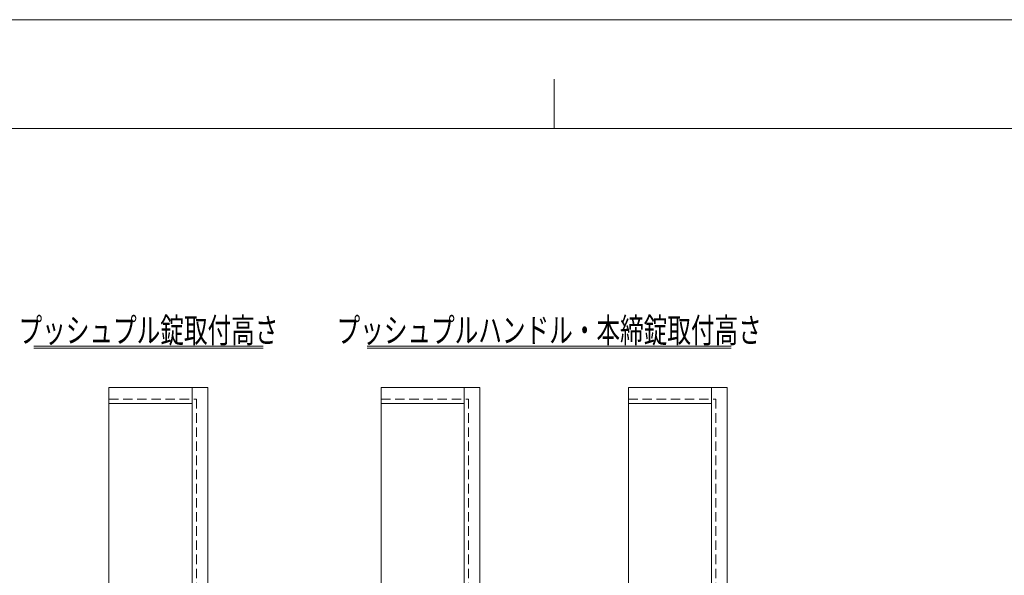
# Model space of a CAD drawing. Units: millimetres. Extents: x 0 to 8410, y 0 to 5940.
# Drawn here: x 3170 to 5160, y 4817 to 5940 of the extents above; entities that cross this region are included whole.
import ezdxf
from ezdxf.enums import TextEntityAlignment as Align

# ---------------------------------------------------------------- set-up
doc = ezdxf.new("R2010")
doc.units = ezdxf.units.MM
doc.header["$LTSCALE"] = 3
doc.linetypes.add('HIDDEN', pattern=[9.525, 6.35, -3.175])
doc.layers.add('01_仮想線', color=251, linetype='Continuous', lineweight=13, plot=False)
for name, color, linetype, lineweight in [('02_図枠', 7, 'Continuous', 13), ('03_枠(実線)', 3, 'Continuous', 13), ('08_扉(破線)', 5, 'HIDDEN', 13), ('20_文字', 6, 'Continuous', 13)]:
    doc.layers.add(name, color=color, linetype=linetype, lineweight=lineweight)
doc.styles.add('文字', font='romans.shx', dxfattribs={"width": 0.7, "bigfont": 'extfont2.shx'})

msp = doc.modelspace()

# ---------------------------------------------------------------- linework, layer by layer
at = {"layer": '01_仮想線'}
for p, q in [((3350, 5196), (3350, 3461.7802)), ((3900, 5196), (3900, 3461.7802)), ((4400, 5196), (4400, 3461.7802))]:
    msp.add_line(p, q, dxfattribs=at)
msp.add_lwpolyline([(8410, 0), (8410, 5940), (0, 5940), (0, 0)], close=True, dxfattribs=at)
at = {"layer": '02_図枠'}
for p, q in [((4250, 5720), (4250, 5820)), ((8100, 5720), (400, 5720))]:
    msp.add_line(p, q, dxfattribs=at)
at = {"layer": '03_枠(実線)'}
for p, q in [((3662, 5280), (3198, 5280)), ((3662, 5276), (3198, 5276)), ((4608, 5280), (3872, 5280)), ((4608, 5276), (3872, 5276)), ((3518, 3620), (3518, 5196)), ((4068, 3620), (4068, 5196)), ((4568, 3620), (4568, 5196)), ((3350, 5164), (3518, 5164)), ((3900, 5164), (4068, 5164)), ((4400, 5164), (4568, 5164))]:
    msp.add_line(p, q, dxfattribs=at)
for points in [[(3350, 3620), (3550, 3620), (3550, 5196), (3350, 5196)], [(3900, 3620), (4100, 3620), (4100, 5196), (3900, 5196)], [(4400, 3620), (4600, 3620), (4600, 5196), (4400, 5196)]]:
    msp.add_lwpolyline(points, dxfattribs=at)
at = {"layer": '08_扉(破線)'}
for points in [[(3350, 5172.8), (3526.8, 5172.8), (3526.8, 3636.8), (3350, 3636.8)], [(3900, 5172.8), (4076.8, 5172.8), (4076.8, 3636.8), (3900, 3636.8)], [(4400, 5172.8), (4576.8, 5172.8), (4576.8, 3636.8), (4400, 3636.8)]]:
    msp.add_lwpolyline(points, dxfattribs=at)

# ---------------------------------------------------------------- texts
at = {"layer": '20_文字', "style": '文字', "width": 0.7}
for s, p in [('プッシュプル錠取付高さ', (3430, 5312)), ('プッシュプルハンドル・本締錠取付高さ', (4240, 5312))]:
    msp.add_text(s, height=50, dxfattribs=at).set_placement(p, align=Align.MIDDLE_CENTER)

doc.saveas('drawing.dxf')
